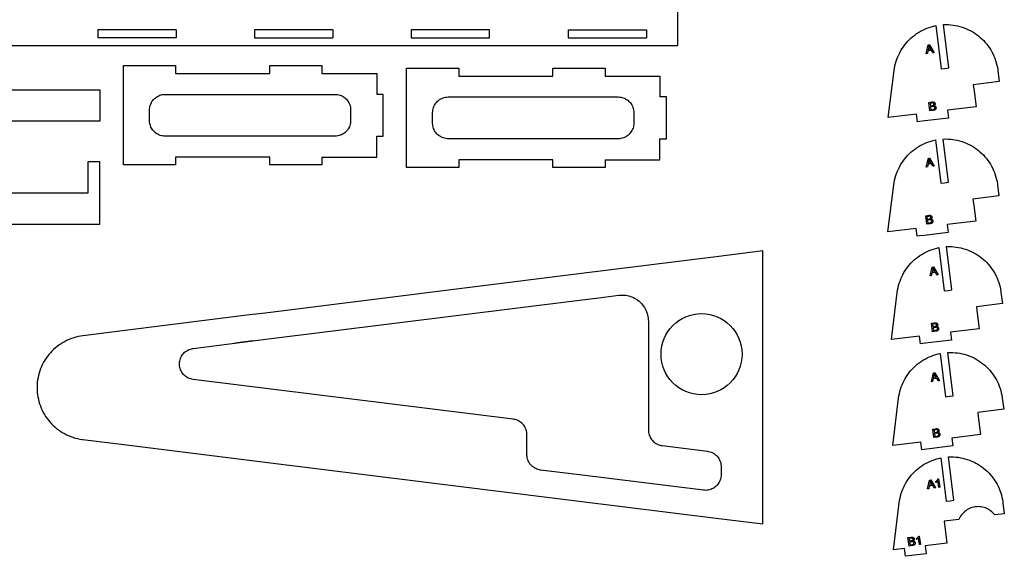
# Model space of a CAD drawing. Extents: x 19 to 1487, y 19 to 590.
# Drawn here: x 351 to 727, y 26 to 231 of the extents above; entities that cross this region are included whole.
import ezdxf

# ---------------------------------------------------------------- set-up
doc = ezdxf.new("R2010")
doc.units = 0
doc.header["$LTSCALE"] = 10
doc.header["$MEASUREMENT"] = 0
doc.layers.add('Layer_1', color=7, linetype='Continuous')

msp = doc.modelspace()

# ---------------------------------------------------------------- linework, layer by layer
at = {"layer": 'Layer_1', "color": 1, "linetype": 'Continuous', "true_color": 0xff0000}
for p, q in [((602.48, 221), (602.48, 587)), ((410.48, 227), (380.48, 227)), ((380.48, 227), (380.48, 224)), ((470.48, 227), (440.48, 227)), ((440.48, 227), (440.48, 224)), ((470.48, 227), (470.48, 224)), ((530.48, 227), (500.48, 227)), ((500.48, 227), (500.48, 224)), ((560.48, 227), (590.48, 227)), ((560.48, 227), (560.48, 224)), ((590.48, 227), (590.48, 224)), ((701.22, 228.61), (703.28, 212.04)), ((706.26, 212.41), (704.2, 228.98)), ((410.48, 224), (380.48, 224)), ((560.48, 224), (590.48, 224)), ((279.48, 221), (602.48, 221)), ((390.29, 178.31), (390.29, 213.31)), ((390.29, 213.31), (410.29, 213.31)), ((410.29, 213.31), (410.29, 210.31)), ((446.29, 210.31), (446.29, 213.31)), ((446.29, 213.31), (466.29, 213.31)), ((466.29, 213.31), (466.29, 210.31)), ((498.67, 177.31), (498.67, 212.31)), ((498.67, 212.31), (518.67, 212.31)), ((518.67, 212.31), (518.67, 209.31)), ((554.67, 209.31), (554.67, 212.31)), ((554.67, 212.31), (574.67, 212.31)), ((574.67, 212.31), (574.67, 209.31)), ((683.08, 193.4), (685.33, 211.47)), ((703.28, 212.04), (704.77, 212.23)), ((704.77, 212.23), (706.26, 212.41)), ((725.02, 211.47), (725.55, 207.24)), ((410.29, 210.31), (446.29, 210.31)), ((466.29, 210.31), (487.29, 210.31)), ((487.29, 210.31), (487.29, 202.31)), ((518.67, 209.31), (554.67, 209.31)), ((574.67, 209.31), (595.67, 209.31)), ((595.67, 209.31), (595.67, 201.31)), ((381.23, 204), (381.23, 192)), ((725.55, 207.24), (715.62, 206.01)), ((715.62, 206.01), (715.93, 203.53)), ((715.93, 203.53), (716.67, 197.58)), ((406.29, 202.31), (471.29, 202.31)), ((489.79, 186.31), (489.79, 202.31)), ((514.67, 201.31), (579.67, 201.31)), ((598.17, 185.31), (598.17, 201.31)), ((400.29, 192.31), (400.29, 196.31)), ((477.29, 196.31), (477.29, 192.31)), ((716.67, 197.58), (705.75, 196.22)), ((705.75, 196.22), (706.12, 193.25)), ((508.67, 191.31), (508.67, 195.31)), ((585.67, 195.31), (585.67, 191.31)), ((693.85, 194.74), (683.08, 193.4)), ((694.22, 191.77), (693.85, 194.74)), ((706.12, 193.25), (697.11, 192.13)), ((695.17, 191.88), (694.22, 191.77)), ((697.11, 192.13), (695.17, 191.88)), ((471.29, 186.31), (406.29, 186.31)), ((487.29, 178.31), (487.29, 186.31)), ((579.67, 185.31), (514.67, 185.31)), ((595.67, 177.31), (595.67, 185.31)), ((701.1, 184.85), (703.16, 168.29)), ((706.14, 168.66), (704.08, 185.22)), ((390.29, 175.31), (390.29, 178.31)), ((410.29, 178.31), (410.29, 175.31)), ((446.29, 178.31), (410.29, 178.31)), ((446.29, 175.31), (446.29, 178.31)), ((466.29, 178.31), (466.29, 175.31)), ((466.29, 178.31), (487.29, 178.31)), ((498.67, 174.31), (498.67, 177.31)), ((518.67, 177.31), (518.67, 174.31)), ((554.67, 177.31), (518.67, 177.31)), ((554.67, 174.31), (554.67, 177.31)), ((574.67, 177.31), (574.67, 174.31)), ((574.67, 177.31), (595.67, 177.31)), ((376.73, 176.5), (376.73, 164.5)), ((410.29, 175.31), (390.29, 175.31)), ((466.29, 175.31), (446.29, 175.31)), ((518.67, 174.31), (498.67, 174.31)), ((574.67, 174.31), (554.67, 174.31)), ((682.96, 149.65), (685.2, 167.72)), ((703.16, 168.29), (704.65, 168.47)), ((704.65, 168.47), (706.14, 168.66)), ((724.9, 167.72), (725.42, 163.49)), ((725.42, 163.49), (715.5, 162.26)), ((715.5, 162.26), (715.81, 159.77)), ((715.81, 159.77), (716.55, 153.83)), ((693.72, 150.99), (682.96, 149.65)), ((694.09, 148.01), (693.72, 150.99)), ((716.55, 153.83), (705.63, 152.47)), ((705.63, 152.47), (706, 149.49)), ((695.04, 148.13), (694.09, 148.01)), ((696.99, 148.37), (695.04, 148.13)), ((706, 149.49), (696.99, 148.37)), ((702.41, 143.67), (704.47, 127.1)), ((707.45, 127.47), (705.39, 144.04)), ((617.22, 140.17), (563.64, 133.48)), ((635.07, 142.39), (617.22, 140.17)), ((635.09, 90.17), (635.07, 142.39)), ((563.64, 133.48), (444.56, 118.64)), ((564.88, 123.56), (572.22, 124.48)), ((572.22, 124.48), (579.99, 125.45)), ((684.27, 108.47), (686.52, 126.53)), ((704.47, 127.1), (705.96, 127.29)), ((705.96, 127.29), (707.45, 127.47)), ((726.21, 126.53), (726.74, 122.3)), ((445.8, 108.72), (564.88, 123.56)), ((726.74, 122.3), (716.81, 121.07)), ((716.81, 121.07), (717.12, 118.59)), ((438.61, 117.9), (374.76, 109.94)), ((444.56, 118.64), (438.61, 117.9)), ((717.12, 118.59), (717.86, 112.64)), ((591.23, 115.53), (591.24, 73.88)), ((695.04, 109.8), (684.27, 108.47)), ((695.41, 106.83), (695.04, 109.8)), ((717.86, 112.64), (706.94, 111.28)), ((706.94, 111.28), (707.31, 108.31)), ((417.01, 105.13), (439.84, 107.97)), ((439.84, 107.97), (432.97, 107.12)), ((439.84, 107.97), (445.8, 108.72)), ((696.36, 106.95), (695.41, 106.83)), ((698.3, 107.19), (696.36, 106.95)), ((707.31, 108.31), (698.3, 107.19)), ((702.91, 103.17), (704.97, 86.6)), ((707.95, 86.97), (705.89, 103.54)), ((539.48, 78.03), (417.01, 93.22)), ((635.1, 37.95), (635.09, 90.17)), ((704.97, 86.6), (706.46, 86.79)), ((706.46, 86.79), (707.95, 86.97)), ((684.77, 67.97), (687.02, 86.03)), ((726.71, 86.03), (727.24, 81.8)), ((727.24, 81.8), (717.31, 80.57)), ((717.31, 80.57), (717.62, 78.09)), ((717.62, 78.09), (718.36, 72.14)), ((544.75, 64.54), (544.74, 72.07)), ((718.36, 72.14), (707.44, 70.78)), ((374.78, 70.24), (390.41, 68.3)), ((390.41, 68.3), (444.58, 61.58)), ((596.51, 67.93), (613.83, 65.78)), ((695.54, 69.3), (684.77, 67.97)), ((695.91, 66.33), (695.54, 69.3)), ((707.44, 70.78), (707.81, 67.81)), ((696.86, 66.45), (695.91, 66.33)), ((698.8, 66.69), (696.86, 66.45)), ((707.81, 67.81), (698.8, 66.69)), ((444.58, 61.58), (563.67, 46.81)), ((703.16, 63.22), (705.22, 46.65)), ((708.2, 47.02), (706.14, 63.59)), ((564.9, 56.74), (550.01, 58.58)), ((612.36, 50.85), (564.9, 56.74)), ((619.1, 59.83), (619.1, 56.81)), ((563.67, 46.81), (617.25, 40.17)), ((685.02, 28.02), (687.26, 46.08)), ((705.22, 46.65), (706.71, 46.84)), ((706.71, 46.84), (708.2, 47.02)), ((726.96, 46.08), (727.48, 41.86)), ((727.48, 41.86), (723.87, 41.41)), ((617.25, 40.17), (635.1, 37.95)), ((710.08, 39.69), (704.43, 38.99)), ((704.43, 38.99), (705.48, 30.56)), ((705.48, 30.56), (697.19, 29.53)), ((689.25, 28.55), (685.02, 28.02)), ((689.62, 25.57), (689.25, 28.55)), ((697.56, 26.56), (689.62, 25.57)), ((697.19, 29.53), (697.56, 26.56))]:
    msp.add_line(p, q, dxfattribs=at)
at = {"layer": 'Layer_1', "color": 1, "linetype": 'Continuous', "true_color": 0xff0000, "flags": 128}
for points in [[(410.48, 227), (410.48, 224)], [(500.48, 224), (530.48, 224), (530.48, 227)], [(685.33, 211.47), (685.46, 212.35), (685.63, 213.23), (685.83, 214.1), (686.08, 214.96), (686.37, 215.81), (686.69, 216.64), (687.05, 217.46), (687.45, 218.26), (687.88, 219.05), (688.34, 219.81), (688.85, 220.55), (689.38, 221.27), (689.94, 221.96), (690.54, 222.63), (691.16, 223.27), (691.81, 223.89), (692.49, 224.47), (693.2, 225.02), (693.92, 225.54), (694.67, 226.02), (695.45, 226.48), (696.24, 226.89), (697.05, 227.28), (697.87, 227.62), (698.71, 227.93), (699.56, 228.2), (700.43, 228.43), (701.22, 228.61)], [(704.2, 228.98), (705.09, 229), (705.17, 229)], [(705.17, 229), (706.07, 228.98), (706.96, 228.92), (707.85, 228.82), (708.73, 228.68), (709.61, 228.5), (710.48, 228.29), (711.33, 228.03), (712.18, 227.74), (713.01, 227.4), (713.82, 227.04), (714.62, 226.63), (715.4, 226.19), (716.16, 225.72), (716.89, 225.21), (717.61, 224.67), (718.29, 224.1), (718.96, 223.49), (719.59, 222.86), (720.19, 222.21), (720.77, 221.52), (721.31, 220.81), (721.83, 220.08), (722.3, 219.32), (722.75, 218.55), (723.16, 217.75), (723.53, 216.94), (723.87, 216.11), (724.17, 215.27), (724.43, 214.41), (724.65, 213.54), (724.83, 212.67), (724.98, 211.79), (725.02, 211.47)], [(440.48, 224), (470.48, 224)], [(204.23, 204), (381.23, 204)], [(400.29, 196.31), (400.31, 196.8), (400.37, 197.29), (400.47, 197.77), (400.61, 198.24), (400.78, 198.69), (401, 199.13), (401.24, 199.56), (401.53, 199.96), (401.84, 200.33), (402.18, 200.68), (402.55, 201), (402.95, 201.29), (403.36, 201.55), (403.8, 201.77), (404.26, 201.95), (404.72, 202.1), (405.2, 202.21), (405.68, 202.28), (406.17, 202.31), (406.29, 202.31)], [(471.29, 202.31), (471.78, 202.29), (472.27, 202.23), (472.74, 202.13), (473.21, 201.99), (473.67, 201.82), (474.11, 201.6), (474.54, 201.36), (474.94, 201.07), (475.31, 200.76), (475.66, 200.42), (475.98, 200.05), (476.27, 199.65), (476.53, 199.24), (476.75, 198.8), (476.93, 198.34), (477.08, 197.88), (477.19, 197.4), (477.26, 196.92), (477.29, 196.43), (477.29, 196.31)], [(489.79, 202.31), (487.29, 202.31)], [(508.67, 195.31), (508.69, 195.8), (508.75, 196.29), (508.85, 196.77), (508.99, 197.24), (509.17, 197.69), (509.38, 198.13), (509.63, 198.56), (509.91, 198.96), (510.22, 199.33), (510.56, 199.68), (510.93, 200), (511.33, 200.29), (511.75, 200.55), (512.18, 200.77), (512.64, 200.95), (513.11, 201.1), (513.58, 201.21), (514.07, 201.28), (514.56, 201.31), (514.67, 201.31)], [(579.67, 201.31), (580.16, 201.29), (580.65, 201.23), (581.13, 201.13), (581.6, 200.99), (582.06, 200.82), (582.5, 200.6), (582.92, 200.36), (583.32, 200.07), (583.7, 199.76), (584.05, 199.42), (584.37, 199.05), (584.66, 198.65), (584.91, 198.24), (585.13, 197.8), (585.32, 197.34), (585.46, 196.88), (585.57, 196.4), (585.64, 195.92), (585.67, 195.43), (585.67, 195.31)], [(598.17, 201.31), (595.67, 201.31)], [(406.29, 186.31), (405.8, 186.33), (405.31, 186.39), (404.83, 186.49), (404.36, 186.63), (403.91, 186.8), (403.47, 187.02), (403.04, 187.26), (402.64, 187.55), (402.27, 187.86), (401.92, 188.2), (401.6, 188.57), (401.31, 188.97), (401.05, 189.38), (400.83, 189.82), (400.65, 190.28), (400.5, 190.74), (400.39, 191.22), (400.32, 191.71), (400.29, 192.19), (400.29, 192.31)], [(477.29, 192.31), (477.27, 191.82), (477.21, 191.33), (477.11, 190.86), (476.97, 190.39), (476.8, 189.93), (476.58, 189.49), (476.34, 189.06), (476.05, 188.66), (475.74, 188.29), (475.4, 187.94), (475.03, 187.62), (474.63, 187.33), (474.22, 187.07), (473.78, 186.85), (473.32, 186.67), (472.86, 186.52), (472.38, 186.41), (471.89, 186.34), (471.41, 186.31), (471.29, 186.31)], [(381.23, 192), (208.73, 192)], [(514.67, 185.31), (514.18, 185.33), (513.7, 185.39), (513.22, 185.49), (512.75, 185.63), (512.29, 185.8), (511.85, 186.02), (511.43, 186.26), (511.03, 186.55), (510.65, 186.86), (510.3, 187.2), (509.98, 187.57), (509.69, 187.97), (509.43, 188.38), (509.21, 188.82), (509.03, 189.28), (508.88, 189.74), (508.77, 190.22), (508.7, 190.71), (508.67, 191.19), (508.67, 191.31)], [(585.67, 191.31), (585.65, 190.82), (585.59, 190.33), (585.49, 189.86), (585.36, 189.39), (585.18, 188.93), (584.97, 188.49), (584.72, 188.06), (584.44, 187.66), (584.12, 187.29), (583.78, 186.94), (583.41, 186.62), (583.02, 186.33), (582.6, 186.07), (582.16, 185.85), (581.71, 185.67), (581.24, 185.52), (580.76, 185.41), (580.28, 185.34), (579.79, 185.31), (579.67, 185.31)], [(487.29, 186.31), (489.79, 186.31)], [(595.67, 185.31), (598.17, 185.31)], [(685.2, 167.72), (685.33, 168.6), (685.5, 169.48), (685.71, 170.35), (685.96, 171.21), (686.24, 172.05), (686.57, 172.89), (686.93, 173.71), (687.32, 174.51), (687.76, 175.29), (688.22, 176.06), (688.72, 176.8), (689.25, 177.52), (689.82, 178.21), (690.41, 178.88), (691.04, 179.52), (691.69, 180.13), (692.37, 180.71), (693.07, 181.26), (693.8, 181.78), (694.55, 182.27), (695.32, 182.72), (696.11, 183.14), (696.92, 183.52), (697.75, 183.87), (698.59, 184.17), (699.44, 184.44), (700.3, 184.68), (701.1, 184.85)], [(704.08, 185.22), (704.97, 185.25), (705.05, 185.25)], [(705.05, 185.25), (705.94, 185.23), (706.84, 185.17), (707.72, 185.07), (708.61, 184.93), (709.48, 184.75), (710.35, 184.53), (711.21, 184.27), (712.05, 183.98), (712.88, 183.65), (713.7, 183.28), (714.5, 182.88), (715.28, 182.44), (716.03, 181.96), (716.77, 181.45), (717.48, 180.91), (718.17, 180.34), (718.83, 179.74), (719.47, 179.11), (720.07, 178.45), (720.65, 177.77), (721.19, 177.06), (721.7, 176.32), (722.18, 175.57), (722.63, 174.79), (723.03, 174), (723.41, 173.18), (723.74, 172.35), (724.04, 171.51), (724.3, 170.66), (724.53, 169.79), (724.71, 168.91), (724.85, 168.03), (724.9, 167.72)], [(381.23, 152.5), (381.23, 176.5), (376.73, 176.5)], [(376.73, 164.5), (204.28, 164.5)], [(381.23, 152.5), (204.23, 152.5)], [(686.52, 126.53), (686.65, 127.42), (686.82, 128.29), (687.02, 129.16), (687.27, 130.02), (687.56, 130.87), (687.88, 131.7), (688.24, 132.52), (688.64, 133.32), (689.07, 134.11), (689.54, 134.87), (690.04, 135.61), (690.57, 136.33), (691.13, 137.02), (691.73, 137.69), (692.35, 138.33), (693, 138.95), (693.68, 139.53), (694.39, 140.08), (695.11, 140.6), (695.86, 141.09), (696.64, 141.54), (697.43, 141.96), (698.24, 142.34), (699.06, 142.68), (699.9, 142.99), (700.75, 143.26), (701.62, 143.49), (702.41, 143.67)], [(705.39, 144.04), (706.28, 144.06), (706.36, 144.06)], [(706.36, 144.06), (707.26, 144.04), (708.15, 143.98), (709.04, 143.88), (709.92, 143.74), (710.8, 143.56), (711.67, 143.35), (712.52, 143.09), (713.37, 142.8), (714.2, 142.46), (715.01, 142.1), (715.81, 141.69), (716.59, 141.25), (717.35, 140.78), (718.08, 140.27), (718.8, 139.73), (719.48, 139.16), (720.15, 138.56), (720.78, 137.92), (721.39, 137.27), (721.96, 136.58), (722.5, 135.87), (723.02, 135.14), (723.5, 134.38), (723.94, 133.61), (724.35, 132.81), (724.72, 132), (725.06, 131.17), (725.36, 130.33), (725.62, 129.47), (725.84, 128.61), (726.02, 127.73), (726.17, 126.85), (726.21, 126.53)], [(579.99, 125.45), (580.62, 125.5), (581.26, 125.52), (581.89, 125.5), (582.52, 125.44), (583.14, 125.34), (583.76, 125.2), (584.36, 125.02), (584.96, 124.8), (585.54, 124.55), (586.1, 124.26), (586.64, 123.93), (587.16, 123.57), (587.66, 123.18), (588.13, 122.76), (588.57, 122.31), (588.99, 121.83), (589.37, 121.33), (589.72, 120.8), (590.04, 120.26), (590.32, 119.69), (590.57, 119.11), (590.77, 118.51), (590.94, 117.9), (591.08, 117.28), (591.17, 116.66), (591.22, 116.03), (591.23, 115.53)], [(374.76, 109.94), (373.88, 109.81), (373, 109.64), (372.13, 109.43), (371.27, 109.18), (370.43, 108.89), (369.59, 108.57), (368.77, 108.21), (367.97, 107.81), (367.19, 107.38), (366.43, 106.92), (365.68, 106.42), (364.97, 105.88), (364.27, 105.32), (363.6, 104.72), (362.96, 104.1), (362.35, 103.45), (361.77, 102.77), (361.22, 102.06), (360.7, 101.33), (360.21, 100.58), (359.76, 99.81), (359.34, 99.02), (358.96, 98.21), (358.62, 97.39), (358.31, 96.55), (358.04, 95.69), (357.81, 94.83), (357.62, 93.96), (357.46, 93.08), (357.35, 92.19), (357.28, 91.3), (357.24, 90.4), (357.24, 90.08)], [(417.01, 93.22), (416.53, 93.3), (416.06, 93.42), (415.59, 93.58), (415.14, 93.77), (414.71, 94), (414.3, 94.27), (413.91, 94.56), (413.55, 94.89), (413.21, 95.25), (412.91, 95.63), (412.63, 96.04), (412.4, 96.47), (412.19, 96.91), (412.03, 97.38), (411.9, 97.85), (411.81, 98.33), (411.76, 98.82), (411.75, 99.31), (411.78, 99.8), (411.86, 100.28), (411.97, 100.76), (412.11, 101.22), (412.3, 101.68), (412.52, 102.11), (412.78, 102.53), (413.07, 102.93), (413.39, 103.29), (413.74, 103.64), (414.12, 103.95), (414.52, 104.23), (414.95, 104.48), (415.39, 104.69), (415.84, 104.86), (416.32, 105), (416.79, 105.1), (417.01, 105.13)], [(687.02, 86.03), (687.15, 86.92), (687.32, 87.79), (687.52, 88.66), (687.77, 89.52), (688.06, 90.37), (688.38, 91.2), (688.74, 92.02), (689.14, 92.82), (689.57, 93.61), (690.04, 94.37), (690.54, 95.11), (691.07, 95.83), (691.63, 96.52), (692.23, 97.19), (692.85, 97.83), (693.5, 98.45), (694.18, 99.03), (694.89, 99.58), (695.61, 100.1), (696.36, 100.59), (697.14, 101.04), (697.93, 101.46), (698.74, 101.84), (699.56, 102.18), (700.4, 102.49), (701.25, 102.76), (702.12, 102.99), (702.91, 103.17)], [(705.89, 103.54), (706.78, 103.56), (706.86, 103.56)], [(706.86, 103.56), (707.76, 103.54), (708.65, 103.48), (709.54, 103.38), (710.42, 103.24), (711.3, 103.06), (712.17, 102.85), (713.02, 102.59), (713.87, 102.3), (714.7, 101.96), (715.51, 101.6), (716.31, 101.19), (717.09, 100.75), (717.85, 100.28), (718.58, 99.77), (719.3, 99.23), (719.98, 98.66), (720.65, 98.06), (721.28, 97.42), (721.89, 96.77), (722.46, 96.08), (723, 95.37), (723.52, 94.64), (724, 93.88), (724.44, 93.11), (724.85, 92.31), (725.22, 91.5), (725.56, 90.67), (725.86, 89.83), (726.12, 88.97), (726.34, 88.11), (726.52, 87.23), (726.67, 86.35), (726.71, 86.03)], [(357.24, 90.08), (357.26, 89.19), (357.32, 88.3), (357.42, 87.41), (357.56, 86.53), (357.74, 85.65), (357.96, 84.78), (358.21, 83.93), (358.51, 83.08), (358.84, 82.25), (359.21, 81.44), (359.61, 80.64), (360.05, 79.86), (360.53, 79.1), (361.04, 78.37), (361.58, 77.65), (362.15, 76.97), (362.75, 76.3), (363.38, 75.67), (364.04, 75.06), (364.72, 74.49), (365.43, 73.95), (366.17, 73.43), (366.92, 72.96), (367.7, 72.51), (368.5, 72.1), (369.31, 71.73), (370.14, 71.39), (370.98, 71.1), (371.84, 70.83), (372.7, 70.61), (373.58, 70.43), (374.46, 70.28), (374.78, 70.24)], [(544.74, 72.07), (544.72, 72.56), (544.66, 73.05), (544.56, 73.53), (544.43, 74), (544.25, 74.46), (544.04, 74.9), (543.79, 75.32), (543.51, 75.72), (543.19, 76.1), (542.85, 76.45), (542.48, 76.77), (542.09, 77.06), (541.67, 77.31), (541.23, 77.53), (540.78, 77.72), (540.31, 77.86), (539.83, 77.97), (539.48, 78.03)], [(591.24, 73.88), (591.26, 73.39), (591.32, 72.91), (591.42, 72.43), (591.56, 71.96), (591.74, 71.5), (591.95, 71.06), (592.2, 70.64), (592.48, 70.24), (592.79, 69.86), (593.14, 69.51), (593.51, 69.19), (593.9, 68.9), (594.32, 68.65), (594.76, 68.42), (595.21, 68.24), (595.68, 68.09), (596.16, 67.98), (596.51, 67.93)], [(550.01, 58.58), (549.52, 58.66), (549.05, 58.78), (548.59, 58.94), (548.14, 59.13), (547.7, 59.37), (547.29, 59.63), (546.9, 59.93), (546.54, 60.26), (546.21, 60.62), (545.9, 61), (545.63, 61.41), (545.39, 61.83), (545.19, 62.28), (545.02, 62.74), (544.89, 63.21), (544.81, 63.69), (544.76, 64.18), (544.75, 64.54)], [(613.83, 65.78), (614.32, 65.7), (614.79, 65.58), (615.26, 65.42), (615.71, 65.23), (616.14, 65), (616.55, 64.73), (616.94, 64.43), (617.3, 64.11), (617.64, 63.75), (617.94, 63.37), (618.21, 62.96), (618.45, 62.53), (618.65, 62.08), (618.82, 61.62), (618.95, 61.15), (619.04, 60.67), (619.08, 60.18), (619.1, 59.83)], [(687.26, 46.08), (687.39, 46.97), (687.56, 47.85), (687.77, 48.72), (688.02, 49.58), (688.31, 50.42), (688.63, 51.26), (688.99, 52.08), (689.39, 52.88), (689.82, 53.66), (690.28, 54.42), (690.78, 55.17), (691.32, 55.88), (691.88, 56.58), (692.47, 57.25), (693.1, 57.89), (693.75, 58.5), (694.43, 59.08), (695.13, 59.63), (695.86, 60.15), (696.61, 60.64), (697.38, 61.09), (698.18, 61.51), (698.98, 61.89), (699.81, 62.24), (700.65, 62.54), (701.5, 62.81), (702.37, 63.04), (703.16, 63.22)], [(706.14, 63.59), (707.03, 63.62), (707.11, 63.62)], [(707.11, 63.62), (708.01, 63.6), (708.9, 63.54), (709.79, 63.44), (710.67, 63.3), (711.55, 63.12), (712.41, 62.9), (713.27, 62.64), (714.11, 62.35), (714.95, 62.02), (715.76, 61.65), (716.56, 61.24), (717.34, 60.8), (718.09, 60.33), (718.83, 59.82), (719.54, 59.28), (720.23, 58.71), (720.89, 58.11), (721.53, 57.48), (722.13, 56.82), (722.71, 56.14), (723.25, 55.43), (723.76, 54.69), (724.24, 53.94), (724.69, 53.16), (725.1, 52.36), (725.47, 51.55), (725.81, 50.72), (726.1, 49.88), (726.37, 49.02), (726.59, 48.16), (726.77, 47.28), (726.92, 46.4), (726.96, 46.08)], [(619.1, 56.81), (619.08, 56.32), (619.02, 55.83), (618.92, 55.35), (618.78, 54.88), (618.6, 54.42), (618.39, 53.98), (618.14, 53.56), (617.86, 53.16), (617.55, 52.78), (617.21, 52.43), (616.84, 52.11), (616.44, 51.82), (616.02, 51.57), (615.59, 51.34), (615.13, 51.16), (614.67, 51.01), (614.19, 50.9), (613.7, 50.83), (613.21, 50.8), (612.72, 50.81), (612.36, 50.85)], [(723.87, 41.41), (723.51, 41.85), (723.12, 42.26), (722.7, 42.64), (722.26, 42.99), (721.79, 43.31), (721.3, 43.6), (720.79, 43.85), (720.26, 44.07), (719.72, 44.24), (719.17, 44.38), (718.61, 44.48), (718.05, 44.54), (717.48, 44.56), (716.91, 44.54), (716.35, 44.48), (715.79, 44.38), (715.24, 44.25), (714.7, 44.07), (714.18, 43.85), (713.67, 43.6), (713.18, 43.32), (712.71, 43), (712.26, 42.65), (711.84, 42.26), (711.45, 41.85), (711.09, 41.41), (710.76, 40.95), (710.46, 40.47), (710.2, 39.96), (710.08, 39.69)]]:
    msp.add_lwpolyline(points, dxfattribs=at)
at = {"layer": 'Layer_1', "color": 7, "linetype": 'Continuous', "flags": 128}
for points in [[(697.59, 217.83), (698.4, 221.23), (698.86, 221.3), (700.62, 218.24), (700.13, 218.18), (699.62, 219.1), (698.27, 218.92), (698.05, 217.9), (697.59, 217.83)], [(698.35, 219.29), (699.44, 219.44), (698.98, 220.28), (698.8, 220.64), (698.66, 220.92), (698.63, 220.6), (698.57, 220.28), (698.35, 219.29)], [(699.02, 196), (698.59, 199.23), (699.8, 199.39), (699.97, 199.41), (700.13, 199.41), (700.28, 199.4), (700.41, 199.37), (700.52, 199.33), (700.62, 199.28), (700.71, 199.21), (700.8, 199.12), (700.87, 199.02), (700.92, 198.92), (700.96, 198.82), (700.98, 198.71), (700.99, 198.61), (700.98, 198.51), (700.96, 198.41), (700.92, 198.31), (700.87, 198.21), (700.8, 198.12), (700.72, 198.04), (700.62, 197.96), (700.77, 197.93), (700.9, 197.88), (701.01, 197.82), (701.11, 197.73), (701.19, 197.63), (701.26, 197.52), (701.31, 197.4), (701.33, 197.26), (701.34, 197.15), (701.34, 197.04), (701.32, 196.93), (701.3, 196.83), (701.26, 196.73), (701.21, 196.64), (701.16, 196.56), (701.1, 196.5), (701.03, 196.44), (700.95, 196.38), (700.77, 196.29), (700.54, 196.22), (700.25, 196.16), (699.02, 196)], [(699.2, 197.93), (699.89, 198.02), (700.14, 198.07), (700.3, 198.12), (700.37, 198.15), (700.43, 198.2), (700.48, 198.25), (700.52, 198.31), (700.55, 198.37), (700.57, 198.45), (700.57, 198.52), (700.57, 198.6), (700.55, 198.68), (700.53, 198.75), (700.49, 198.82), (700.45, 198.88), (700.4, 198.93), (700.34, 198.97), (700.28, 199), (700.21, 199.01), (700.12, 199.02), (700.01, 199.02), (699.71, 198.99), (699.06, 198.91), (699.2, 197.93)], [(699.4, 196.44), (700.2, 196.55), (700.38, 196.57), (700.49, 196.6), (700.62, 196.65), (700.73, 196.72), (700.81, 196.81), (700.86, 196.92), (700.9, 197.06), (700.89, 197.2), (700.87, 197.29), (700.85, 197.37), (700.81, 197.44), (700.76, 197.51), (700.7, 197.56), (700.63, 197.6), (700.56, 197.64), (700.47, 197.66), (700.38, 197.67), (700.27, 197.67), (699.99, 197.65), (699.25, 197.55), (699.4, 196.44)], [(697.61, 174.48), (698.42, 177.88), (698.88, 177.94), (700.64, 174.89), (700.15, 174.83), (699.64, 175.75), (698.29, 175.57), (698.07, 174.54), (697.61, 174.48)], [(698.37, 175.94), (699.46, 176.08), (699, 176.93), (698.82, 177.29), (698.68, 177.57), (698.65, 177.25), (698.59, 176.93), (698.37, 175.94)], [(697.82, 152.65), (697.39, 155.88), (698.6, 156.04), (698.78, 156.06), (698.94, 156.06), (699.08, 156.05), (699.21, 156.02), (699.32, 155.98), (699.42, 155.92), (699.52, 155.85), (699.6, 155.77), (699.67, 155.67), (699.72, 155.57), (699.76, 155.47), (699.78, 155.36), (699.79, 155.25), (699.78, 155.15), (699.76, 155.05), (699.72, 154.95), (699.67, 154.86), (699.6, 154.77), (699.52, 154.69), (699.42, 154.61), (699.57, 154.58), (699.7, 154.53), (699.81, 154.46), (699.91, 154.38), (700, 154.28), (700.06, 154.17), (700.11, 154.05), (700.14, 153.91), (700.15, 153.8), (700.14, 153.69), (700.13, 153.58), (700.1, 153.48), (700.06, 153.38), (700.01, 153.29), (699.96, 153.21), (699.9, 153.14), (699.83, 153.08), (699.75, 153.03), (699.57, 152.94), (699.34, 152.86), (699.05, 152.81), (697.82, 152.65)], [(698, 154.58), (698.7, 154.67), (698.94, 154.71), (699.1, 154.76), (699.17, 154.8), (699.23, 154.85), (699.28, 154.9), (699.32, 154.96), (699.35, 155.02), (699.37, 155.09), (699.37, 155.17), (699.37, 155.25), (699.35, 155.33), (699.33, 155.4), (699.29, 155.46), (699.25, 155.52), (699.2, 155.57), (699.14, 155.61), (699.08, 155.64), (699.01, 155.66), (698.92, 155.67), (698.81, 155.67), (698.51, 155.64), (697.87, 155.55), (698, 154.58)], [(698.2, 153.08), (699, 153.19), (699.18, 153.22), (699.29, 153.25), (699.42, 153.3), (699.53, 153.37), (699.61, 153.46), (699.67, 153.57), (699.7, 153.7), (699.69, 153.85), (699.68, 153.94), (699.65, 154.02), (699.61, 154.09), (699.56, 154.15), (699.5, 154.21), (699.43, 154.25), (699.36, 154.28), (699.28, 154.31), (699.18, 154.32), (699.07, 154.32), (698.8, 154.3), (698.05, 154.2), (698.2, 153.08)], [(699.09, 132.83), (699.9, 136.23), (700.36, 136.3), (702.12, 133.24), (701.63, 133.18), (701.12, 134.1), (699.77, 133.92), (699.55, 132.9), (699.09, 132.83)], [(699.85, 134.29), (700.94, 134.44), (700.48, 135.28), (700.3, 135.64), (700.16, 135.92), (700.13, 135.6), (700.07, 135.28), (699.85, 134.29)], [(700.02, 111.5), (699.59, 114.73), (700.8, 114.89), (700.97, 114.91), (701.13, 114.91), (701.28, 114.9), (701.41, 114.87), (701.52, 114.83), (701.62, 114.78), (701.71, 114.71), (701.8, 114.62), (701.87, 114.52), (701.92, 114.42), (701.96, 114.32), (701.98, 114.21), (701.99, 114.11), (701.98, 114.01), (701.96, 113.91), (701.92, 113.81), (701.87, 113.71), (701.8, 113.62), (701.72, 113.54), (701.62, 113.46), (701.77, 113.43), (701.9, 113.38), (702.01, 113.32), (702.11, 113.23), (702.19, 113.13), (702.26, 113.02), (702.31, 112.9), (702.33, 112.76), (702.34, 112.65), (702.34, 112.54), (702.32, 112.43), (702.3, 112.33), (702.26, 112.23), (702.21, 112.14), (702.16, 112.06), (702.1, 112), (702.03, 111.94), (701.95, 111.88), (701.77, 111.79), (701.54, 111.72), (701.25, 111.66), (700.02, 111.5)], [(700.2, 113.43), (700.89, 113.52), (701.14, 113.57), (701.3, 113.62), (701.37, 113.65), (701.43, 113.7), (701.48, 113.75), (701.52, 113.81), (701.55, 113.87), (701.57, 113.95), (701.57, 114.02), (701.57, 114.1), (701.55, 114.18), (701.53, 114.25), (701.49, 114.32), (701.45, 114.38), (701.4, 114.43), (701.34, 114.47), (701.28, 114.5), (701.21, 114.51), (701.12, 114.52), (701.01, 114.52), (700.71, 114.49), (700.06, 114.41), (700.2, 113.43)], [(700.4, 111.94), (701.2, 112.05), (701.38, 112.07), (701.49, 112.1), (701.62, 112.15), (701.73, 112.22), (701.81, 112.31), (701.86, 112.42), (701.9, 112.56), (701.89, 112.7), (701.87, 112.79), (701.85, 112.87), (701.81, 112.94), (701.76, 113.01), (701.7, 113.06), (701.63, 113.1), (701.56, 113.14), (701.47, 113.16), (701.38, 113.17), (701.27, 113.17), (700.99, 113.15), (700.25, 113.05), (700.4, 111.94)], [(699.59, 92.33), (700.4, 95.73), (700.86, 95.8), (702.62, 92.74), (702.13, 92.68), (701.62, 93.6), (700.27, 93.42), (700.05, 92.4), (699.59, 92.33)], [(700.35, 93.79), (701.44, 93.94), (700.98, 94.78), (700.8, 95.14), (700.66, 95.42), (700.63, 95.1), (700.57, 94.78), (700.35, 93.79)], [(700.52, 71), (700.09, 74.23), (701.3, 74.39), (701.47, 74.41), (701.63, 74.41), (701.78, 74.4), (701.91, 74.37), (702.02, 74.33), (702.12, 74.28), (702.21, 74.21), (702.3, 74.12), (702.37, 74.02), (702.42, 73.92), (702.46, 73.82), (702.48, 73.71), (702.49, 73.61), (702.48, 73.51), (702.46, 73.41), (702.42, 73.31), (702.37, 73.21), (702.3, 73.12), (702.22, 73.04), (702.12, 72.96), (702.27, 72.93), (702.4, 72.88), (702.51, 72.82), (702.61, 72.73), (702.69, 72.63), (702.76, 72.52), (702.81, 72.4), (702.83, 72.26), (702.84, 72.15), (702.84, 72.04), (702.82, 71.93), (702.8, 71.83), (702.76, 71.73), (702.71, 71.64), (702.66, 71.56), (702.6, 71.5), (702.53, 71.44), (702.45, 71.38), (702.27, 71.29), (702.04, 71.22), (701.75, 71.16), (700.52, 71)], [(700.7, 72.93), (701.39, 73.02), (701.64, 73.07), (701.8, 73.12), (701.87, 73.15), (701.93, 73.2), (701.98, 73.25), (702.02, 73.31), (702.05, 73.37), (702.07, 73.45), (702.07, 73.52), (702.07, 73.6), (702.05, 73.68), (702.03, 73.75), (701.99, 73.82), (701.95, 73.88), (701.9, 73.93), (701.84, 73.97), (701.78, 74), (701.71, 74.01), (701.62, 74.02), (701.51, 74.02), (701.21, 73.99), (700.56, 73.91), (700.7, 72.93)], [(700.9, 71.44), (701.7, 71.55), (701.88, 71.57), (701.99, 71.6), (702.12, 71.65), (702.23, 71.72), (702.31, 71.81), (702.36, 71.92), (702.4, 72.06), (702.39, 72.2), (702.37, 72.29), (702.35, 72.37), (702.31, 72.44), (702.26, 72.51), (702.2, 72.56), (702.13, 72.6), (702.06, 72.64), (701.97, 72.66), (701.88, 72.67), (701.77, 72.67), (701.49, 72.65), (700.75, 72.55), (700.9, 71.44)], [(698.09, 51.33), (698.9, 54.73), (699.36, 54.8), (701.12, 51.74), (700.63, 51.68), (700.12, 52.6), (698.77, 52.42), (698.55, 51.4), (698.09, 51.33)], [(698.85, 52.79), (699.94, 52.94), (699.48, 53.78), (699.3, 54.14), (699.16, 54.42), (699.13, 54.1), (699.07, 53.78), (698.85, 52.79)], [(702.79, 51.97), (702.39, 51.91), (702.05, 54.44), (701.91, 54.28), (701.71, 54.12), (701.51, 53.97), (701.32, 53.86), (701.27, 54.24), (701.42, 54.35), (701.56, 54.46), (701.69, 54.57), (701.8, 54.7), (701.9, 54.82), (701.99, 54.95), (702.05, 55.06), (702.1, 55.18), (702.35, 55.21), (702.79, 51.97)], [(691.02, 29.5), (690.59, 32.73), (691.8, 32.89), (691.97, 32.91), (692.13, 32.91), (692.28, 32.9), (692.41, 32.87), (692.52, 32.83), (692.62, 32.78), (692.71, 32.71), (692.8, 32.62), (692.87, 32.52), (692.92, 32.42), (692.96, 32.32), (692.98, 32.21), (692.99, 32.11), (692.98, 32.01), (692.96, 31.91), (692.92, 31.81), (692.87, 31.71), (692.8, 31.62), (692.72, 31.54), (692.62, 31.46), (692.77, 31.43), (692.9, 31.38), (693.01, 31.32), (693.11, 31.23), (693.19, 31.13), (693.26, 31.02), (693.31, 30.9), (693.33, 30.76), (693.34, 30.65), (693.34, 30.54), (693.32, 30.43), (693.3, 30.33), (693.26, 30.23), (693.21, 30.14), (693.16, 30.06), (693.1, 30), (693.03, 29.94), (692.95, 29.88), (692.77, 29.79), (692.54, 29.72), (692.25, 29.66), (691.02, 29.5)], [(691.2, 31.43), (691.89, 31.52), (692.14, 31.57), (692.3, 31.62), (692.37, 31.65), (692.43, 31.7), (692.48, 31.75), (692.52, 31.81), (692.55, 31.87), (692.57, 31.95), (692.57, 32.02), (692.57, 32.1), (692.55, 32.18), (692.53, 32.25), (692.49, 32.32), (692.45, 32.38), (692.4, 32.43), (692.34, 32.47), (692.28, 32.5), (692.21, 32.51), (692.12, 32.52), (692.01, 32.52), (691.71, 32.49), (691.06, 32.41), (691.2, 31.43)], [(691.4, 29.94), (692.2, 30.05), (692.38, 30.07), (692.49, 30.1), (692.62, 30.15), (692.73, 30.22), (692.81, 30.31), (692.86, 30.42), (692.9, 30.56), (692.89, 30.7), (692.87, 30.79), (692.85, 30.87), (692.81, 30.94), (692.76, 31.01), (692.7, 31.06), (692.63, 31.1), (692.56, 31.14), (692.47, 31.16), (692.38, 31.17), (692.27, 31.17), (691.99, 31.15), (691.25, 31.05), (691.4, 29.94)], [(695.38, 30.09), (694.99, 30.03), (694.65, 32.56), (694.5, 32.4), (694.31, 32.24), (694.1, 32.09), (693.92, 31.98), (693.86, 32.36), (694.01, 32.46), (694.15, 32.57), (694.28, 32.69), (694.4, 32.82), (694.5, 32.94), (694.58, 33.06), (694.64, 33.18), (694.69, 33.3), (694.95, 33.33), (695.38, 30.09)]]:
    msp.add_lwpolyline(points, close=True, dxfattribs=at)
at = {"layer": 'Layer_1', "color": 1, "linetype": 'Continuous', "true_color": 0xff0000}
msp.add_circle((611.6, 102.91), 15.5, dxfattribs=at)

doc.saveas('drawing.dxf')
